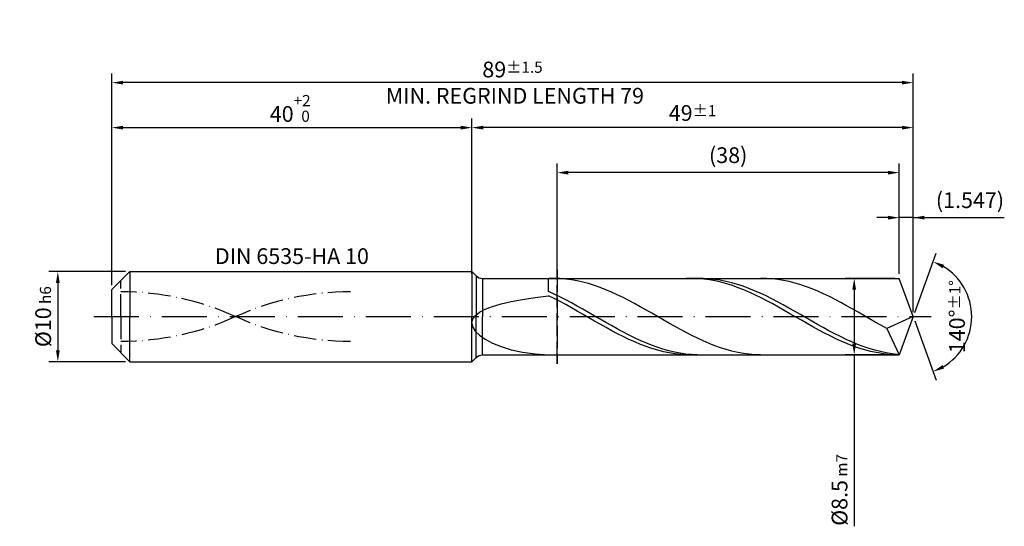
# Model space of a CAD drawing. Units: millimetres. Extents: x -231 to 363, y -196 to 225.
# Drawn here: x -20 to 198, y -47 to 66 of the extents above; entities that cross this region are included whole.
import ezdxf

# ---------------------------------------------------------------- set-up
doc = ezdxf.new("R2010")
doc.units = ezdxf.units.MM
for name, pattern in [('GEN3', [6.25, 5, -1.25]), ('GEN7', [15, 10, -2.5, 0, -2.5]), ('GEN7A', [7.5, 5, -1.25, 0, -1.25])]:
    doc.linetypes.add(name, pattern=pattern)
doc.layers.get('DEFPOINTS').update_dxf_attribs({"linetype": 'CONTINUOUS'})
for name, color, linetype in [('AM_0', 7, 'CONTINUOUS'), ('AM_3', 6, 'GEN3'), ('AM_5', 3, 'CONTINUOUS'), ('AM_6', 2, 'CONTINUOUS'), ('AM_7', 4, 'GEN7'), ('AM_7A', 4, 'GEN7A')]:
    doc.layers.add(name, color=color, linetype=linetype)
doc.styles.get("Standard").update_dxf_attribs({"font": 'ISOCP.SHX'})
doc.dimstyles.get("Standard").update_dxf_attribs({"dimtxt": 3.5, "dimasz": 2.5, "dimexe": 2, "dimexo": 1, "dimgap": 1.5, "dimtad": 1, "dimdsep": 46, "dimtxsty": 'STANDARD', "dimcen": -2, "dimclrt": 2, "dimazin": 2, "dimtp": 0.1, "dimtm": 0.1, "dimtfac": 1, "dimtmove": 0, "dimatfit": 3, "dimfxl": 1, "dimarcsym": 0})

# ---------------------------------------------------------------- blocks, each defined once
blk = doc.blocks.new('*D44')
at = {"layer": 'AM_5', "color": 0, "lineweight": -2}
for p, q in [((3, 10), (-14, 10)), ((-12, 7.5), (-12, -7.5)), ((3, -10), (-14, -10))]:
    blk.add_line(p, q, dxfattribs=at)
at = {"layer": 'AM_5', "color": 0}
for points in [[(-11.58, 7.5), (-12.42, 7.5), (-12, 10)], [(-12.42, -7.5), (-11.58, -7.5), (-12, -10)]]:
    blk.add_solid(points, dxfattribs=at)
at = {"layer": 'DEFPOINTS', "color": 0}
for p in [(4, 10), (-12, -10), (4, -10)]:
    blk.add_point(p, dxfattribs=at)
at = {"layer": 'AM_5', "color": 2, "insert": (-15.25, 0), "char_height": 3.5, "attachment_point": 5, "rotation": 90}
blk.add_mtext('%%c10{}{\\H0.71x;\\C3; h6', dxfattribs=at)
blk = doc.blocks.new('*D45')
at = {"layer": 'AM_5', "color": 0, "lineweight": -2}
for p, q in [((0, 7), (0, 44)), ((80, 11), (80, 44)), ((2.5, 42), (77.5, 42))]:
    blk.add_line(p, q, dxfattribs=at)
at = {"layer": 'AM_5', "color": 0}
for points in [[(2.5, 42.42), (2.5, 41.58), (0, 42)], [(77.5, 41.58), (77.5, 42.42), (80, 42)]]:
    blk.add_solid(points, dxfattribs=at)
at = {"layer": 'DEFPOINTS', "color": 0}
for p in [(80, 42), (80, 10), (0, 6)]:
    blk.add_point(p, dxfattribs=at)
at = {"layer": 'AM_5', "color": 2, "insert": (40, 46.27), "char_height": 3.5, "attachment_point": 5}
blk.add_mtext('40{}{\\H0.71x;\\C3;\\S+2 ^  0;}', dxfattribs=at)
blk = doc.blocks.new('*D46')
at = {"layer": 'AM_5', "color": 0, "lineweight": -2}
for p, q in [((172.41, 22), (169.91, 22)), ((174.91, 9.5), (174.91, 24)), ((178, 22), (174.91, 22)), ((178, 1), (178, 24)), ((178, 22), (198.25, 22)), ((180.5, 22), (183, 22))]:
    blk.add_line(p, q, dxfattribs=at)
at = {"layer": 'AM_5', "color": 0}
for points in [[(172.41, 21.58), (172.41, 22.42), (174.91, 22)], [(180.5, 22.42), (180.5, 21.58), (178, 22)]]:
    blk.add_solid(points, dxfattribs=at)
at = {"layer": 'DEFPOINTS', "color": 0}
for p in [(174.91, 22), (174.91, 8.5), (178, 0)]:
    blk.add_point(p, dxfattribs=at)
at = {"layer": 'AM_5', "color": 2, "insert": (190.62, 25.43), "char_height": 3.5, "attachment_point": 5}
blk.add_mtext('(1.547)', dxfattribs=at)
blk = doc.blocks.new('*D47')
at = {"layer": 'AM_5', "color": 0, "lineweight": -2}
for p, q in [((178.34, 0.94), (183.13, 14.1)), ((178.34, -0.94), (183.13, -14.1))]:
    blk.add_line(p, q, dxfattribs=at)
blk.add_arc((178, 0), 13, 301.0355, 58.9645, dxfattribs=at)
at = {"layer": 'AM_5', "color": 0}
for points in [[(184.88, 11.52), (184.52, 10.76), (182.45, 12.22)], [(184.52, -10.76), (184.88, -11.52), (182.45, -12.22)]]:
    blk.add_solid(points, dxfattribs=at)
at = {"layer": 'DEFPOINTS', "color": 0}
for p in [(174.91, 8.5), (178, 0), (178, 0), (189.94, -5.15), (174.91, -8.5)]:
    blk.add_point(p, dxfattribs=at)
at = {"layer": 'AM_5', "color": 2, "insert": (187.75, 0), "char_height": 3.5, "attachment_point": 5, "rotation": 90}
blk.add_mtext('140%%d{}{\\H0.71x;\\C3;%%p1%%d}', dxfattribs=at)
blk = doc.blocks.new('*D48')
at = {"layer": 'AM_5', "color": 0, "lineweight": -2}
for p, q in [((80, 9.5), (80, 44)), ((178, 1), (178, 44)), ((175.5, 42), (82.5, 42))]:
    blk.add_line(p, q, dxfattribs=at)
at = {"layer": 'AM_5', "color": 0}
for points in [[(82.5, 42.42), (82.5, 41.58), (80, 42)], [(175.5, 41.58), (175.5, 42.42), (178, 42)]]:
    blk.add_solid(points, dxfattribs=at)
at = {"layer": 'DEFPOINTS', "color": 0}
for p in [(80, 42), (80, 8.5), (178, 0)]:
    blk.add_point(p, dxfattribs=at)
at = {"layer": 'AM_5', "color": 2, "insert": (129, 45.25), "char_height": 3.5, "attachment_point": 5}
blk.add_mtext('49{}{\\H0.71x;\\C3;%%p1}', dxfattribs=at)
blk = doc.blocks.new('*D49')
at = {"layer": 'AM_5', "color": 0, "lineweight": -2}
for p, q in [((173.91, 8.5), (162.91, 8.5)), ((164.91, 6), (164.91, -6)), ((173.91, -8.5), (162.91, -8.5)), ((164.91, -8.5), (164.91, -46.58))]:
    blk.add_line(p, q, dxfattribs=at)
at = {"layer": 'AM_5', "color": 0}
for points in [[(165.32, 6), (164.49, 6), (164.91, 8.5)], [(164.49, -6), (165.32, -6), (164.91, -8.5)]]:
    blk.add_solid(points, dxfattribs=at)
at = {"layer": 'DEFPOINTS', "color": 0}
for p in [(174.91, 8.5), (164.91, -8.5), (174.91, -8.5)]:
    blk.add_point(p, dxfattribs=at)
at = {"layer": 'AM_5', "color": 2, "insert": (161.65, -38.5), "char_height": 3.5, "attachment_point": 5, "rotation": 90}
blk.add_mtext('%%c8.5{}{\\H0.71x;\\C3; m7', dxfattribs=at)
blk = doc.blocks.new('*D50')
at = {"layer": 'AM_5', "color": 0, "lineweight": -2}
for p, q in [((0, 7), (0, 54)), ((178, 1), (178, 54)), ((175.5, 52), (2.5, 52))]:
    blk.add_line(p, q, dxfattribs=at)
at = {"layer": 'AM_5', "color": 0}
for points in [[(2.5, 52.42), (2.5, 51.58), (0, 52)], [(175.5, 51.58), (175.5, 52.42), (178, 52)]]:
    blk.add_solid(points, dxfattribs=at)
at = {"layer": 'DEFPOINTS', "color": 0}
for p in [(0, 52), (0, 6), (178, 0)]:
    blk.add_point(p, dxfattribs=at)
at = {"layer": 'AM_5', "color": 2, "insert": (89, 52), "char_height": 3.5, "attachment_point": 5}
blk.add_mtext('89{}{\\H0.71x;\\C3%%p1.5}\\P MIN. REGRIND LENGTH 79', dxfattribs=at)
blk = doc.blocks.new('*D51')
at = {"layer": 'AM_5', "color": 0, "lineweight": -2}
for p, q in [((98.91, 9.5), (98.91, 34)), ((174.91, 9.5), (174.91, 34)), ((172.41, 32), (101.41, 32))]:
    blk.add_line(p, q, dxfattribs=at)
at = {"layer": 'AM_5', "color": 0}
for points in [[(101.41, 32.42), (101.41, 31.58), (98.91, 32)], [(172.41, 31.58), (172.41, 32.42), (174.91, 32)]]:
    blk.add_solid(points, dxfattribs=at)
at = {"layer": 'DEFPOINTS', "color": 0}
for p in [(98.91, 32), (98.91, 8.5), (174.91, 8.5)]:
    blk.add_point(p, dxfattribs=at)
at = {"layer": 'AM_5', "color": 2, "insert": (136.91, 35.43), "char_height": 3.5, "attachment_point": 5}
blk.add_mtext('(38)', dxfattribs=at)

msp = doc.modelspace()

# ---------------------------------------------------------------- linework, layer by layer
at = {"layer": 'AM_0'}
for p, q in [((0, 6), (4, 10)), ((4, 10), (80, 10)), ((4, 10), (4, 0)), ((80, 10), (80, 0)), ((80, 10), (80.9142, 9.0858)), ((80.9142, 9.0858), (80.9142, 0)), ((82.3284, 8.5), (174.9063, 8.5)), ((82.3284, 8.5), (82.3284, 0)), ((97, 5.5585), (97, 8.5)), ((98.2734, 8.4996), (97, 8.4751)), ((99.5467, 8.4605), (98.2734, 8.4996)), ((100.8201, 8.3581), (99.5467, 8.4605)), ((102.0935, 8.1932), (100.8201, 8.3581)), ((103.3669, 7.9671), (102.0935, 8.1932)), ((104.6402, 7.6814), (103.3669, 7.9671)), ((105.9136, 7.3383), (104.6402, 7.6814)), ((107.187, 6.9404), (105.9136, 7.3383)), ((108.4604, 6.4905), (107.187, 6.9404)), ((128.9288, 8.4985), (127.6516, 8.4803)), ((130.2059, 8.4528), (128.9288, 8.4985)), ((131.3294, 8.4901), (130.058, 8.4938)), ((131.4831, 8.3436), (130.2059, 8.4528)), ((132.6009, 8.4232), (131.3294, 8.4901)), ((132.7602, 8.1716), (131.4831, 8.3436)), ((133.8724, 8.2934), (132.6009, 8.4232)), ((134.0374, 7.9381), (132.7602, 8.1716)), ((135.1438, 8.1018), (133.8724, 8.2934)), ((135.3146, 7.645), (134.0374, 7.9381)), ((136.4153, 7.8499), (135.1438, 8.1018)), ((136.5917, 7.2943), (135.3146, 7.645)), ((137.6867, 7.5394), (136.4153, 7.8499)), ((137.8689, 6.8888), (136.5917, 7.2943)), ((138.9582, 7.1727), (137.6867, 7.5394)), ((139.146, 6.4315), (137.8689, 6.8888)), ((140.2297, 6.7526), (138.9582, 7.1727)), ((141.5011, 6.2822), (140.2297, 6.7526)), ((145.3882, 8.48), (144.1148, 8.4986)), ((146.6616, 8.3979), (145.3882, 8.48)), ((147.935, 8.2531), (146.6616, 8.3979)), ((149.2083, 8.0466), (147.935, 8.2531)), ((150.4817, 7.7799), (149.2083, 8.0466)), ((151.7551, 7.455), (150.4817, 7.7799)), ((153.0285, 7.0744), (151.7551, 7.455)), ((154.3018, 6.641), (153.0285, 7.0744)), ((155.5752, 6.1578), (154.3018, 6.641)), ((178, 0), (174.9063, 8.5)), ((178, 0), (174.9063, 8.5)), ((0, 0), (0, 6)), ((94.0103, 4.2704), (97, 4.6531)), ((98.2715, 4.9831), (97, 5.5585)), ((98.2772, 4.0193), (97, 4.6531)), ((99.5429, 4.3706), (98.2715, 4.9831)), ((109.7337, 5.9921), (108.4604, 6.4905)), ((111.0071, 5.449), (109.7337, 5.9921)), ((112.2805, 4.865), (111.0071, 5.449)), ((113.5539, 4.2447), (112.2805, 4.865)), ((140.4232, 5.9258), (139.146, 6.4315)), ((141.7003, 5.3755), (140.4232, 5.9258)), ((142.7726, 5.7649), (141.5011, 6.2822)), ((142.9775, 4.7849), (141.7003, 5.3755)), ((144.044, 5.2046), (142.7726, 5.7649)), ((144.2546, 4.1582), (142.9775, 4.7849)), ((145.3155, 4.6056), (144.044, 5.2046)), ((146.587, 3.9722), (145.3155, 4.6056)), ((156.8486, 5.6287), (155.5752, 6.1578)), ((158.122, 5.0574), (156.8486, 5.6287)), ((159.3953, 4.4484), (158.122, 5.0574)), ((160.6687, 3.806), (159.3953, 4.4484)), ((82.9349, 1.6557), (84.5488, 2.2862)), ((84.5488, 2.2862), (86.4857, 2.8595)), ((86.4857, 2.8595), (88.7248, 3.3785)), ((88.7248, 3.3785), (91.242, 3.8472)), ((91.242, 3.8472), (94.0103, 4.2704)), ((99.5543, 3.3553), (98.2772, 4.0193)), ((100.8144, 3.7255), (99.5429, 4.3706)), ((100.8315, 2.666), (99.5543, 3.3553)), ((102.0858, 3.0526), (100.8144, 3.7255)), ((102.1086, 1.9567), (100.8315, 2.666)), ((103.3573, 2.357), (102.0858, 3.0526)), ((104.6288, 1.6438), (103.3573, 2.357)), ((114.8272, 3.5927), (113.5539, 4.2447)), ((116.1006, 2.9138), (114.8272, 3.5927)), ((117.374, 2.2132), (116.1006, 2.9138)), ((118.6474, 1.496), (117.374, 2.2132)), ((145.5318, 3.5003), (144.2546, 4.1582)), ((146.8089, 2.816), (145.5318, 3.5003)), ((147.8584, 3.3092), (146.587, 3.9722)), ((148.0861, 2.1106), (146.8089, 2.816)), ((149.1299, 2.6215), (147.8584, 3.3092)), ((150.4014, 1.9143), (149.1299, 2.6215)), ((161.9421, 3.1353), (160.6687, 3.806)), ((163.2155, 2.4411), (161.9421, 3.1353)), ((164.4888, 1.7286), (163.2155, 2.4411)), ((80.1859, -0.5802), (80.7417, 0.2203)), ((80.7417, 0.2203), (81.6613, 0.9668)), ((81.6613, 0.9668), (82.9349, 1.6557)), ((103.3858, 1.2327), (102.1086, 1.9567)), ((104.6629, 0.4994), (103.3858, 1.2327)), ((105.9002, 0.9183), (104.6288, 1.6438)), ((105.9401, -0.2376), (104.6629, 0.4994)), ((107.1717, 0.186), (105.9002, 0.9183)), ((108.4431, -0.5477), (107.1717, 0.186)), ((119.9207, 0.7676), (118.6474, 1.496)), ((121.1941, 0.0334), (119.9207, 0.7676)), ((122.4675, -0.701), (121.1941, 0.0334)), ((149.3632, 1.3892), (148.0861, 2.1106)), ((150.6404, 0.6575), (149.3632, 1.3892)), ((151.6728, 1.1929), (150.4014, 1.9143)), ((151.9175, -0.0792), (150.6404, 0.6575)), ((152.9443, 0.4625), (151.6728, 1.1929)), ((154.2157, -0.2713), (152.9443, 0.4625)), ((165.7622, 1.0032), (164.4888, 1.7286)), ((167.0356, 0.2703), (165.7622, 1.0032)), ((168.309, -0.4646), (167.0356, 0.2703)), ((178, 0), (172.1291, -2.6266)), ((178, 0), (174.9063, -8.5)), ((80, -1.4283), (80.1859, -0.5802)), ((80, -1.4283), (80.1859, -2.3137)), ((107.2172, -0.9729), (105.9401, -0.2376)), ((108.4944, -1.7008), (107.2172, -0.9729)), ((109.7146, -1.2773), (108.4431, -0.5477)), ((109.7715, -2.416), (108.4944, -1.7008)), ((110.9861, -1.9974), (109.7146, -1.2773)), ((112.2575, -2.7026), (110.9861, -1.9974)), ((123.7409, -1.4301), (122.4675, -0.701)), ((125.0142, -2.1486), (123.7409, -1.4301)), ((126.2876, -2.8509), (125.0142, -2.1486)), ((153.1947, -0.8153), (151.9175, -0.0792)), ((154.4718, -1.5453), (153.1947, -0.8153)), ((155.4872, -1.0031), (154.2157, -0.2713)), ((155.749, -2.2637), (154.4718, -1.5453)), ((156.7587, -1.7274), (155.4872, -1.0031)), ((158.0301, -2.4388), (156.7587, -1.7274)), ((169.5823, -1.196), (168.309, -0.4646)), ((170.8557, -1.9185), (169.5823, -1.196)), ((172.1291, -2.6266), (170.8557, -1.9185)), ((80.1859, -2.3137), (80.7417, -3.2221)), ((80.7417, -3.2221), (81.6613, -4.1353)), ((81.6613, -4.1353), (82.9349, -5.031)), ((111.0487, -3.113), (109.7715, -2.416)), ((112.3258, -3.7865), (111.0487, -3.113)), ((113.529, -3.3876), (112.2575, -2.7026)), ((113.603, -4.4316), (112.3258, -3.7865)), ((114.8005, -4.0474), (113.529, -3.3876)), ((116.0719, -4.677), (114.8005, -4.0474)), ((127.561, -3.532), (126.2876, -2.8509)), ((128.8344, -4.1867), (127.561, -3.532)), ((130.1077, -4.8101), (128.8344, -4.1867)), ((157.0261, -2.965), (155.749, -2.2637)), ((158.3033, -3.644), (157.0261, -2.965)), ((159.3016, -3.1321), (158.0301, -2.4388)), ((159.5804, -4.2957), (158.3033, -3.644)), ((160.573, -3.802), (159.3016, -3.1321)), ((160.8576, -4.915), (159.5804, -4.2957)), ((161.8445, -4.4435), (160.573, -3.802)), ((172.1291, -2.6266), (174.9063, -8.5)), ((82.9349, -5.031), (84.5488, -5.8834)), ((84.5488, -5.8834), (86.4857, -6.6638)), ((114.8801, -5.0434), (113.603, -4.4316)), ((116.1573, -5.6172), (114.8801, -5.0434)), ((117.3434, -5.2718), (116.0719, -4.677)), ((117.4344, -6.1488), (116.1573, -5.6172)), ((118.6148, -5.8273), (117.3434, -5.2718)), ((118.7116, -6.6342), (117.4344, -6.1488)), ((119.8863, -6.3393), (118.6148, -5.8273)), ((121.1578, -6.8041), (119.8863, -6.3393)), ((131.3811, -5.3975), (130.1077, -4.8101)), ((132.6545, -5.9445), (131.3811, -5.3975)), ((133.9279, -6.4471), (132.6545, -5.9445)), ((135.2012, -6.9016), (133.9279, -6.4471)), ((162.1347, -5.4973), (160.8576, -4.915)), ((163.116, -5.052), (161.8445, -4.4435)), ((163.4119, -6.0384), (162.1347, -5.4973)), ((164.3874, -5.6228), (163.116, -5.052)), ((164.689, -6.534), (163.4119, -6.0384)), ((165.6589, -6.1516), (164.3874, -5.6228)), ((165.9662, -6.9804), (164.689, -6.534)), ((166.9303, -6.6347), (165.6589, -6.1516)), ((86.4857, -6.6638), (88.7248, -7.3422)), ((88.7248, -7.3422), (91.242, -7.8885)), ((91.242, -7.8885), (94.0103, -8.2744)), ((94.0103, -8.2744), (97, -8.4751)), ((97, -8.5), (97, -8.4751)), ((119.9887, -7.0696), (118.7116, -6.6342)), ((121.2659, -7.4519), (119.9887, -7.0696)), ((122.4292, -7.2182), (121.1578, -6.8041)), ((122.543, -7.7781), (121.2659, -7.4519)), ((123.7007, -7.5784), (122.4292, -7.2182)), ((123.8202, -8.0459), (122.543, -7.7781)), ((124.9721, -7.8822), (123.7007, -7.5784)), ((125.0973, -8.2531), (123.8202, -8.0459)), ((126.2436, -8.1272), (124.9721, -7.8822)), ((126.3745, -8.3983), (125.0973, -8.2531)), ((127.5151, -8.3117), (126.2436, -8.1272)), ((127.6516, -8.4803), (126.3745, -8.3983)), ((128.7865, -8.4342), (127.5151, -8.3117)), ((130.058, -8.4938), (128.7865, -8.4342)), ((136.4746, -7.3044), (135.2012, -6.9016)), ((137.748, -7.6526), (136.4746, -7.3044)), ((139.0214, -7.9436), (137.748, -7.6526)), ((140.2947, -8.1752), (139.0214, -7.9436)), ((141.5681, -8.3457), (140.2947, -8.1752)), ((142.8415, -8.4538), (141.5681, -8.3457)), ((144.1148, -8.4986), (142.8415, -8.4538)), ((167.2433, -7.3744), (165.9662, -6.9804)), ((168.2018, -7.0682), (166.9303, -6.6347)), ((168.5205, -7.7129), (167.2433, -7.3744)), ((169.4733, -7.4491), (168.2018, -7.0682)), ((169.7976, -7.9934), (168.5205, -7.7129)), ((170.7447, -7.7745), (169.4733, -7.4491)), ((171.0748, -8.2138), (169.7976, -7.9934)), ((172.0162, -8.0419), (170.7447, -7.7745)), ((172.3519, -8.3724), (171.0748, -8.2138)), ((173.2876, -8.2494), (172.0162, -8.0419)), ((173.6291, -8.468), (172.3519, -8.3724)), ((174.5591, -8.3954), (173.2876, -8.2494))]:
    msp.add_line(p, q, dxfattribs=at)
at = {"layer": 'AM_0', "extrusion": (0, 0, -1)}
for p, q in [((0, 0), (0, -6)), ((4, -10), (4, 0)), ((80, -10), (80, 0)), ((80.9142, -9.0858), (80.9142, 0)), ((82.3284, -8.5), (82.3284, 0)), ((178, 0), (174.9063, -8.5)), ((0, -6), (4, -10)), ((82.3284, -8.5), (174.9063, -8.5)), ((4, -10), (80, -10)), ((80, -10), (80.9142, -9.0858))]:
    msp.add_line(p, q, dxfattribs=at)
at = {"layer": 'AM_0'}
msp.add_arc((82.3284, 10.5), 2, 225, 270, dxfattribs=at)
at = {"layer": 'AM_0', "extrusion": (0, 0, -1)}
msp.add_arc((-82.3284, -10.5), 2, 45, 90, dxfattribs=at)
at = {"layer": 'AM_3'}
for p, q in [((80, 10), (80, 0)), ((98.9063, 10.5), (98.9063, -10.5)), ((2, 0), (2, 8))]:
    msp.add_line(p, q, dxfattribs=at)
at = {"layer": 'AM_3', "extrusion": (0, 0, -1)}
for p, q in [((98.9063, -10.5), (98.9063, 10.5)), ((2, 0), (2, -8)), ((80, -10), (80, 0))]:
    msp.add_line(p, q, dxfattribs=at)
at = {"layer": 'AM_7'}
msp.add_line((-4, 0), (182, 0), dxfattribs=at)
at = {"layer": 'AM_7A'}
for centre, start, end in [((2, -56.0837), 65.549755, 90), ((53, -56.0837), 90, 114.450245)]:
    msp.add_arc(centre, 61.6087, start, end, dxfattribs=at)
at = {"layer": 'AM_7A', "extrusion": (0, 0, -1)}
for centre, start, end in [((-53, 56.0837), 270, 294.450245), ((-2, 56.0837), 245.549755, 270)]:
    msp.add_arc(centre, 61.6087, start, end, dxfattribs=at)

# ---------------------------------------------------------------- texts
at = {"layer": 'AM_6', "insert": (40, 13), "char_height": 3.5, "width": 50, "attachment_point": 5}
msp.add_mtext('DIN 6535-HA 10', dxfattribs=at)

# ---------------------------------------------------------------- dimensions: what is measured, and where the dimension line sits
at = {"layer": 'AM_5'}
for base, p1, p2, text, picture, middle in [((0, 52), (178, 0), (0, 6), '<>{}{\\H0.71x;\\C3%%p1.5}\\X MIN. REGRIND LENGTH 79', '*D50', (89, 52)), ((80, 42), (178, 0), (80, 8.5), '<>{}{\\H0.71x;\\C3;%%p1}', '*D48', (129, 42)), ((98.9063, 32), (174.9063, 8.5), (98.9063, 8.5), '(38)', '*D51', (136.9063, 32)), ((174.9063, 22), (178, 0), (174.9063, 8.5), '(<>)', '*D46', (190.625, 22))]:
    dim = msp.add_linear_dim(base=base, p1=p1, p2=p2, text=text, dimstyle='STANDARD', override={"dimdec": 3, "dimlfac": 0.5, "dimtp": 0.01}, dxfattribs=at)
    dim.commit()
    dim.dimension.update_dxf_attribs({"geometry": picture, "text_midpoint": middle, "dimtype": 160})
dim = msp.add_linear_dim(base=(80, 42), p1=(0, 6), p2=(80, 10), text='<>{}{\\H0.71x;\\C3;\\S+2 ^  0;}', dimstyle='STANDARD', override={"dimdec": 3, "dimlfac": 0.5, "dimtp": 0.01}, dxfattribs=at)
dim.commit()
dim.dimension.update_dxf_attribs({"geometry": '*D45', "text_midpoint": (40, 46.2678)})
dim = msp.add_angular_dim_2l(base=(189.9368, -5.149), line1=((178, 0), (174.9063, 8.5)), line2=((178, 0), (174.9063, -8.5)), text='<>{}{\\H0.71x;\\C3;%%p1%%d}', dimstyle='STANDARD', override={"dimdec": 3, "dimtp": 0.01}, dxfattribs=at)
dim.commit()
dim.dimension.update_dxf_attribs({"geometry": '*D47', "text_midpoint": (187.7482, 0)})
dim = msp.add_linear_dim(base=(-12, -10), p1=(4, 10), p2=(4, -10), angle=90, text='%%c<>{}{\\H0.71x;\\C3; h6', dimstyle='STANDARD', override={"dimdec": 3, "dimlfac": 0.5, "dimtp": 0.01}, dxfattribs=at)
dim.commit()
dim.dimension.update_dxf_attribs({"geometry": '*D44', "text_midpoint": (-15.2506, 0)})
dim = msp.add_linear_dim(base=(164.9063, -8.5), p1=(174.9063, 8.5), p2=(174.9063, -8.5), angle=90, text='%%c<>{}{\\H0.71x;\\C3; m7', dimstyle='STANDARD', override={"dimdec": 3, "dimlfac": 0.5, "dimtp": 0.01}, dxfattribs=at)
dim.commit()
dim.dimension.update_dxf_attribs({"geometry": '*D49', "text_midpoint": (164.9063, -38.5), "dimtype": 160})

doc.saveas('drawing.dxf')
